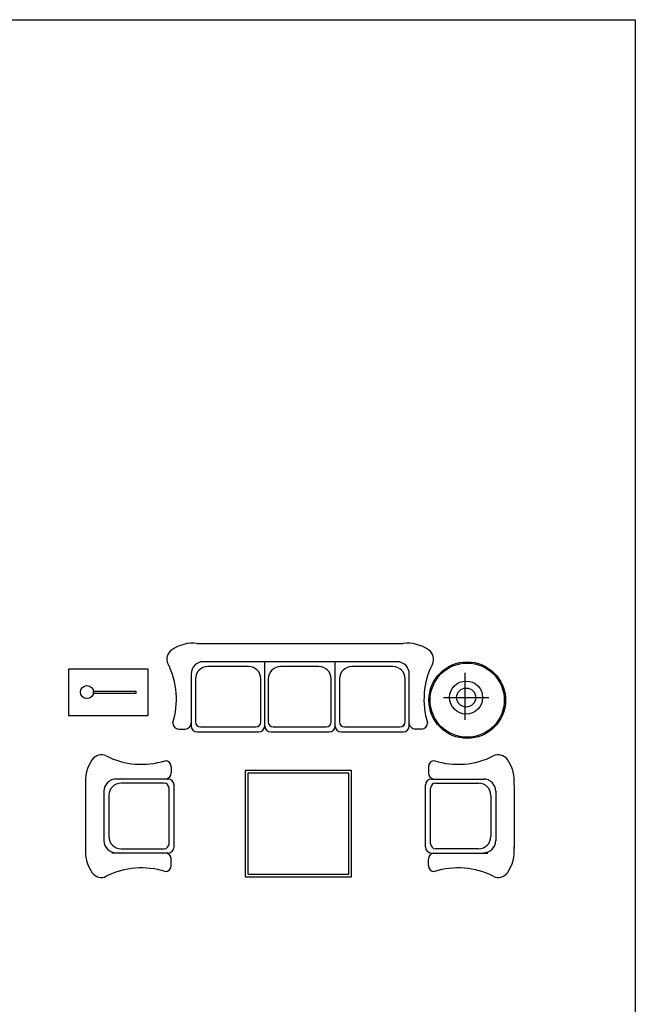
# Model space of a CAD drawing. Units: millimetres. Extents: x 1134.1 to 1162, y 1327.4 to 1353.2.
# Drawn here: x 1156.3 to 1160.9, y 1334.9 to 1342.4 of the extents above; entities that cross this region are included whole.
import ezdxf

# ---------------------------------------------------------------- set-up
doc = ezdxf.new("R2010")
doc.units = ezdxf.units.MM
doc.layers.add('ARREDI attrezzature - furniture', color=32, linetype='Continuous')

msp = doc.modelspace()

# ---------------------------------------------------------------- linework, layer by layer
at = {"color": 252}
msp.add_lwpolyline([(1160.8999, 1328.5717), (1151.2459, 1328.5717), (1151.2459, 1342.3624), (1160.8999, 1342.3624)], close=True, dxfattribs=at)
at = {"layer": 'ARREDI attrezzature - furniture', "linetype": 'Continuous'}
for p, q in [((1157.6011, 1337.6637), (1159.1509, 1337.6637)), ((1158.7332, 1337.5255), (1157.6468, 1337.5255)), ((1158.1091, 1337.0431), (1158.1091, 1337.5255)), ((1158.6392, 1337.0431), (1158.6392, 1337.5255)), ((1159.1054, 1337.5255), (1158.7332, 1337.5255)), ((1156.6318, 1337.4706), (1156.6318, 1337.1206)), ((1157.2318, 1337.4706), (1156.6318, 1337.4706)), ((1157.2318, 1337.1206), (1157.2318, 1337.4706)), ((1157.5546, 1337.4333), (1157.5546, 1337.0431)), ((1157.9874, 1337.4889), (1157.6797, 1337.4889)), ((1158.5148, 1337.4889), (1158.2276, 1337.4889)), ((1158.5165, 1337.4889), (1158.2292, 1337.4889)), ((1158.5167, 1337.4889), (1158.2294, 1337.4889)), ((1159.0722, 1337.4889), (1158.7645, 1337.4889)), ((1159.0738, 1337.4889), (1158.7661, 1337.4889)), ((1159.074, 1337.4889), (1158.7663, 1337.4889)), ((1159.1975, 1337.0431), (1159.1975, 1337.4333)), ((1159.6197, 1337.088), (1159.6197, 1337.4429)), ((1157.5875, 1337.3967), (1157.5875, 1337.0724)), ((1158.0796, 1337.0724), (1158.0796, 1337.3967)), ((1158.1354, 1337.3967), (1158.1354, 1337.0724)), ((1158.6088, 1337.0724), (1158.6088, 1337.3967)), ((1158.6723, 1337.3967), (1158.6723, 1337.0724)), ((1159.166, 1337.0724), (1159.166, 1337.3967)), ((1159.1662, 1337.0724), (1159.1662, 1337.3967)), ((1156.8157, 1337.3005), (1156.8157, 1337.2893)), ((1157.1409, 1337.3005), (1156.8157, 1337.3005)), ((1156.8157, 1337.2893), (1157.1409, 1337.2893)), ((1157.1409, 1337.2893), (1157.1409, 1337.3005)), ((1159.4561, 1337.2551), (1159.7955, 1337.2558)), ((1156.6318, 1337.1206), (1157.2318, 1337.1206)), ((1157.4628, 1337.0185), (1157.5089, 1337.0185)), ((1157.6007, 1336.9971), (1158.063, 1336.9971)), ((1157.6244, 1337.0356), (1158.0427, 1337.0356)), ((1158.1552, 1336.9971), (1158.5931, 1336.9971)), ((1158.1723, 1337.0356), (1158.5701, 1337.0356)), ((1158.1739, 1337.0356), (1158.5718, 1337.0356)), ((1158.1741, 1337.0356), (1158.572, 1337.0356)), ((1158.6855, 1336.9971), (1159.1514, 1336.9971)), ((1158.6871, 1336.9971), (1159.1531, 1336.9971)), ((1158.6873, 1336.9971), (1159.1533, 1336.9971)), ((1158.7092, 1337.0356), (1159.1275, 1337.0356)), ((1158.7108, 1337.0356), (1159.1291, 1337.0356)), ((1158.711, 1337.0356), (1159.1293, 1337.0356)), ((1159.2892, 1337.0185), (1159.2431, 1337.0185)), ((1157.4048, 1336.7335), (1157.4048, 1336.6874)), ((1157.9611, 1336.706), (1157.9611, 1335.906)), ((1158.7611, 1336.706), (1157.9611, 1336.706)), ((1157.9811, 1336.686), (1157.9811, 1335.926)), ((1158.7411, 1336.686), (1157.9811, 1336.686)), ((1158.7411, 1335.926), (1158.7411, 1336.686)), ((1158.7611, 1335.906), (1158.7611, 1336.706)), ((1159.3413, 1336.7335), (1159.3413, 1336.6874)), ((1157.3802, 1336.6418), (1156.99, 1336.6418)), ((1157.3509, 1336.6105), (1157.0266, 1336.6105)), ((1157.3509, 1336.6103), (1157.0266, 1336.6103)), ((1159.3659, 1336.6418), (1159.7561, 1336.6418)), ((1159.3952, 1336.6105), (1159.7195, 1336.6105)), ((1159.3952, 1336.6103), (1159.7195, 1336.6103)), ((1156.7596, 1336.5952), (1156.7596, 1336.1314)), ((1156.8978, 1336.5497), (1156.8978, 1336.1775)), ((1157.3878, 1336.1553), (1157.3878, 1336.5736)), ((1157.3878, 1336.1551), (1157.3878, 1336.5734)), ((1157.3878, 1336.1535), (1157.3878, 1336.5718)), ((1157.4263, 1336.1316), (1157.4263, 1336.5976)), ((1157.4263, 1336.1314), (1157.4263, 1336.5974)), ((1157.4263, 1336.1298), (1157.4263, 1336.5957)), ((1159.3198, 1336.1316), (1159.3198, 1336.5976)), ((1159.3198, 1336.1314), (1159.3198, 1336.5974)), ((1159.3198, 1336.1298), (1159.3198, 1336.5957)), ((1159.3583, 1336.1553), (1159.3583, 1336.5736)), ((1159.3583, 1336.1551), (1159.3583, 1336.5734)), ((1159.3583, 1336.1535), (1159.3583, 1336.5718)), ((1159.8482, 1336.5497), (1159.8482, 1336.1775)), ((1159.9865, 1336.5952), (1159.9865, 1336.1314)), ((1156.9344, 1336.5183), (1156.9344, 1336.2106)), ((1156.9344, 1336.5181), (1156.9344, 1336.2104)), ((1156.9344, 1336.5165), (1156.9344, 1336.2088)), ((1159.8117, 1336.5183), (1159.8117, 1336.2106)), ((1159.8117, 1336.5181), (1159.8117, 1336.2104)), ((1159.8117, 1336.5165), (1159.8117, 1336.2088)), ((1156.8978, 1336.1775), (1156.8978, 1336.1753)), ((1159.8482, 1336.1775), (1159.8482, 1336.1753)), ((1156.7596, 1336.1314), (1156.7596, 1336.1201)), ((1157.0266, 1336.1166), (1157.3509, 1336.1166)), ((1159.7195, 1336.1166), (1159.3952, 1336.1166)), ((1159.9865, 1336.1314), (1159.9865, 1336.1201)), ((1157.3802, 1336.0835), (1156.9581, 1336.0835)), ((1157.4048, 1335.9913), (1157.4048, 1336.0374)), ((1159.3413, 1335.9913), (1159.3413, 1336.0374)), ((1159.3659, 1336.0835), (1159.788, 1336.0835)), ((1157.9611, 1335.906), (1158.7611, 1335.906)), ((1157.9811, 1335.926), (1158.7411, 1335.926))]:
    msp.add_line(p, q, dxfattribs=at)
for centre, radius in [((1159.6339, 1337.2362), 0.2886), ((1159.6339, 1337.2362), 0.2793), ((1159.6257, 1337.2558), 0.1245), ((1156.7699, 1337.2967), 0.0493), ((1159.6257, 1337.2558), 0.0716)]:
    msp.add_circle(centre, radius, dxfattribs=at)
for centre, radius, start, end in [((1157.5701, 1337.3832), 0.2822, 83.69499, 125.23651), ((1159.1819, 1337.3832), 0.2822, 54.76349, 96.30501), ((1157.4556, 1337.5453), 0.0838, 125.23651, 206.6818), ((1159.2964, 1337.5453), 0.0838, 333.3182, 54.76349), ((1156.8514, 1337.2416), 0.5924, 342.61253, 26.6818), ((1157.6468, 1337.4333), 0.0922, 90, 180), ((1159.1054, 1337.4333), 0.0922, 0, 90), ((1159.9006, 1337.2416), 0.5924, 153.3182, 197.38747), ((1157.6797, 1337.3967), 0.0922, 90, 180), ((1157.9874, 1337.3967), 0.0922, 0, 90), ((1158.2276, 1337.3967), 0.0922, 90, 180), ((1158.5165, 1337.3967), 0.0922, 0, 90), ((1158.5167, 1337.3967), 0.0922, 0, 90), ((1158.7645, 1337.3967), 0.0922, 90, 180), ((1159.0738, 1337.3967), 0.0922, 0, 90), ((1159.074, 1337.3967), 0.0922, 0, 90), ((1157.4628, 1337.0646), 0.0461, 180, 270), ((1157.5089, 1337.0646), 0.0461, 270, 0), ((1157.6244, 1337.0724), 0.0369, 180, 270), ((1158.0427, 1337.0724), 0.0369, 270, 0), ((1158.1723, 1337.0724), 0.0369, 180, 270), ((1158.572, 1337.0724), 0.0369, 270, 0), ((1158.7092, 1337.0724), 0.0369, 180, 270), ((1159.1291, 1337.0724), 0.0369, 270, 0), ((1159.1293, 1337.0724), 0.0369, 270, 0), ((1159.2431, 1337.0646), 0.0461, 188.78236, 270), ((1159.2892, 1337.0646), 0.0461, 270, 0), ((1157.6007, 1337.0431), 0.0461, 180, 270), ((1158.063, 1337.0431), 0.0461, 270, 0), ((1158.1552, 1337.0431), 0.0461, 180, 270), ((1158.5931, 1337.0431), 0.0461, 270, 0), ((1158.6855, 1337.0431), 0.0461, 180, 270), ((1159.1514, 1337.0431), 0.0461, 270, 0), ((1157.0401, 1336.6262), 0.2822, 144.76349, 186.30501), ((1156.878, 1336.7407), 0.0838, 63.3182, 144.76349), ((1157.1817, 1337.3449), 0.5924, 243.3182, 287.38747), ((1157.3587, 1336.7335), 0.0461, 0, 90), ((1159.3874, 1336.7335), 0.0461, 90, 180), ((1159.5644, 1337.3449), 0.5924, 252.61253, 296.6818), ((1159.868, 1336.7407), 0.0838, 35.23651, 116.6818), ((1159.706, 1336.6262), 0.2822, 353.69499, 35.23651), ((1157.3587, 1336.6874), 0.0461, 278.78236, 0), ((1159.3874, 1336.6874), 0.0461, 180, 261.21764), ((1156.99, 1336.5497), 0.0922, 90, 180), ((1157.0266, 1336.5183), 0.0922, 90, 180), ((1157.0266, 1336.5181), 0.0922, 90, 180), ((1157.3509, 1336.5736), 0.0369, 0, 90), ((1157.3509, 1336.5734), 0.0369, 0, 90), ((1157.3802, 1336.5957), 0.0461, 0, 90), ((1159.3659, 1336.5957), 0.0461, 90, 180), ((1159.3952, 1336.5736), 0.0369, 90, 180), ((1159.3952, 1336.5734), 0.0369, 90, 180), ((1159.7195, 1336.5183), 0.0922, 0, 90), ((1159.7195, 1336.5181), 0.0922, 0, 90), ((1159.7561, 1336.5497), 0.0922, 0, 90), ((1156.99, 1336.1775), 0.0922, 180, 270), ((1157.0266, 1336.2088), 0.0922, 180, 270), ((1159.7195, 1336.2088), 0.0922, 270, 0), ((1159.7561, 1336.1775), 0.0922, 270, 0), ((1157.0401, 1336.0986), 0.2822, 173.69499, 215.23651), ((1157.3509, 1336.1535), 0.0369, 270, 0), ((1157.3802, 1336.1298), 0.0461, 270, 0), ((1159.3659, 1336.1298), 0.0461, 180, 270), ((1159.3952, 1336.1535), 0.0369, 180, 270), ((1159.706, 1336.0986), 0.2822, 324.76349, 6.30501), ((1157.3587, 1336.0374), 0.0461, 0, 90), ((1159.3874, 1336.0374), 0.0461, 90, 180), ((1157.1817, 1335.3799), 0.5924, 72.61253, 116.6818), ((1157.3587, 1335.9913), 0.0461, 270, 0), ((1159.3874, 1335.9913), 0.0461, 180, 270), ((1159.5644, 1335.3799), 0.5924, 63.3182, 107.38747), ((1156.878, 1335.9841), 0.0838, 215.23651, 296.6818), ((1159.868, 1335.9841), 0.0838, 243.3182, 324.76349)]:
    msp.add_arc(centre, radius, start, end, dxfattribs=at)

doc.saveas('drawing.dxf')
